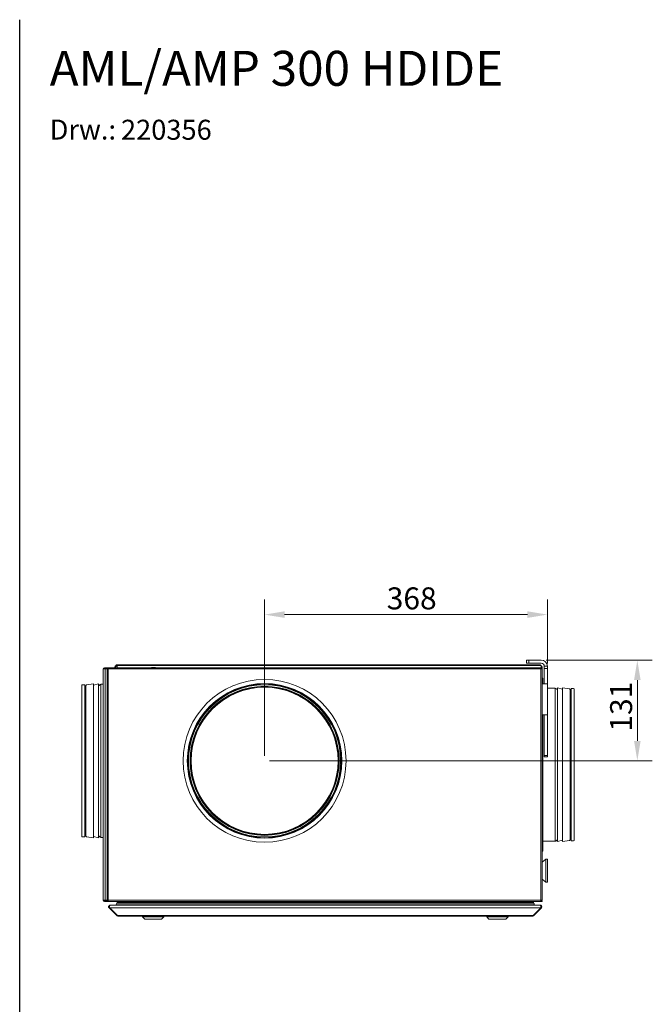
# Model space of a CAD drawing. Units: millimetres. Extents: x 104 to 3729, y 104 to 2626.
# Drawn here: x 104 to 927, y 1345 to 2626 of the extents above; entities that cross this region are included whole.
import ezdxf

# ---------------------------------------------------------------- set-up
doc = ezdxf.new("R2010")
doc.units = ezdxf.units.MM
doc.header["$LTSCALE"] = 13
for name, color, linetype, lineweight in [('Dimension (ISO)', 7, 'Continuous', 25), ('Symbol (ISO)', 7, 'Continuous', 25), ('Title (ISO)', 7, 'Continuous', 50), ('Visible (Drawing)', 7, 'Continuous', 40), ('Visible Narrow (ISO)', 7, 'Continuous', 35)]:
    doc.layers.add(name, color=color, linetype=linetype, lineweight=lineweight)
doc.styles.add('Arial 220', font='arial.ttf')
doc.styles.add('Note Text (Drawing)', font='verdana.ttf')
doc.styles.add('Text Style40', font='arial.ttf')
doc.styles.add('Text Style9', font='arial.ttf')
doc.dimstyles.new('Default (Drawing)', dxfattribs={"dimscale": 13, "dimtxt": 2.2, "dimasz": 2, "dimexe": 1.5, "dimexo": 0.5, "dimgap": 0.5, "dimtad": 1, "dimrnd": 0.05, "dimtxsty": 'Arial 220', "dimcen": 0, "dimdle": 6, "dimclrd": 8, "dimclre": 8, "dimclrt": 7, "dimazin": 2, "dimtfac": 0.545455, "dimtmove": 0, "dimatfit": 3, "dimfxl": 0, "dimtolj": 1, "dimtzin": 0, "dimlwd": 9, "dimlwe": 9, "dimarcsym": 0})

# ---------------------------------------------------------------- blocks, each defined once
blk = doc.blocks.new('Borders Default Border')
at = {"layer": 'Symbol (ISO)', "flags": 128}
blk.add_lwpolyline([(8, 8), (8, 202)], dxfattribs=at)
blk = doc.blocks.new('*D21')
at = {"layer": 'Defpoints', "color": 0}
for p in [(790.7, 1851.9), (790.7, 1781.6), (422.7, 1661.6)]:
    blk.add_point(p, dxfattribs=at)
at = {"layer": 'Dimension (ISO)', "color": 8, "lineweight": 9}
for p, q in [((422.7, 1668.1), (422.7, 1871.4)), ((790.7, 1788.1), (790.7, 1871.4)), ((448.7, 1851.9), (764.7, 1851.9))]:
    blk.add_line(p, q, dxfattribs=at)
at = {"layer": 'Dimension (ISO)', "color": 8}
for points in [[(448.7, 1856.2), (448.7, 1847.6), (422.7, 1851.9)], [(764.7, 1856.2), (764.7, 1847.6), (790.7, 1851.9)]]:
    blk.add_solid(points, dxfattribs=at)
at = {"layer": 'Dimension (ISO)', "color": 7, "insert": (581.6, 1873), "char_height": 28.6, "attachment_point": 4, "style": 'Arial 220'}
blk.add_mtext('\\A1;368', dxfattribs=at)
blk = doc.blocks.new('*D22')
at = {"layer": 'Defpoints', "color": 0}
for p in [(782.7, 1792.6), (422.7, 1661.6), (907.7, 1661.6)]:
    blk.add_point(p, dxfattribs=at)
at = {"layer": 'Dimension (ISO)', "color": 8, "lineweight": 9}
for p, q in [((789.2, 1792.6), (927.2, 1792.6)), ((907.7, 1766.6), (907.7, 1687.6)), ((429.2, 1661.6), (927.2, 1661.6))]:
    blk.add_line(p, q, dxfattribs=at)
at = {"layer": 'Dimension (ISO)', "color": 8}
for points in [[(903.4, 1766.6), (912, 1766.6), (907.7, 1792.6)], [(903.4, 1687.6), (912, 1687.6), (907.7, 1661.6)]]:
    blk.add_solid(points, dxfattribs=at)
at = {"layer": 'Dimension (ISO)', "color": 7, "insert": (886.6, 1699.6), "char_height": 28.6, "attachment_point": 4, "rotation": 90, "style": 'Arial 220'}
blk.add_mtext('\\A1;131', dxfattribs=at)
blk = doc.blocks.new('Title Blocks Intranet')
at = {"layer": 'Title (ISO)', "insert": (-278, 184), "char_height": 2, "attachment_point": 1, "style": 'Note Text (Drawing)'}
blk.add_mtext('\\fArial|b0|i0;\\H2.0000;Drw.:', dxfattribs=at)
at = {"layer": 'Title (ISO)'}
for tag, p, height, style in [('Nomenklatur_001', (-278, 187.381), 3.5, 'Text Style9'), ('Tegningsnummer_001', (-270.864, 181.984), 2, 'Text Style40')]:
    blk.add_attdef(tag, p, '', height=height, dxfattribs=dict(at, style=style))

msp = doc.modelspace()

# ---------------------------------------------------------------- linework, layer by layer
at = {"layer": 'Visible (Drawing)', "color": 7, "lineweight": 5}
for p, q in [((215.215, 1781.112), (212.654, 1781.112)), ((212.654, 1480.112), (212.654, 1781.112)), ((216.276, 1782.612), (214.154, 1782.612)), ((214.154, 1781.862), (216.276, 1781.862)), ((215.215, 1781.112), (217.654, 1781.112)), ((216.276, 1781.862), (216.276, 1782.612)), ((219.154, 1782.612), (216.276, 1782.612)), ((216.276, 1781.862), (219.154, 1781.862)), ((217.654, 1781.112), (219.154, 1781.112)), ((217.654, 1781.112), (217.654, 1480.112)), ((219.154, 1781.112), (219.154, 1782.612)), ((219.154, 1782.612), (782.154, 1782.612)), ((227.654, 1782.612), (227.654, 1783.612)), ((228.654, 1782.612), (228.654, 1783.612)), ((229.654, 1786.612), (231.654, 1786.612)), ((229.654, 1786.612), (229.654, 1785.612)), ((229.654, 1785.612), (230.654, 1785.612)), ((230.654, 1784.612), (229.654, 1784.612)), ((709.654, 1785.612), (230.654, 1785.612)), ((230.654, 1785.612), (230.654, 1782.612)), ((709.654, 1786.612), (231.654, 1786.612)), ((275.654, 1782.862), (280.654, 1782.862)), ((275.654, 1782.612), (275.654, 1782.862)), ((280.654, 1782.862), (280.654, 1782.612)), ((709.654, 1786.612), (711.654, 1786.612)), ((711.654, 1785.612), (709.654, 1785.612)), ((713.654, 1786.612), (711.654, 1786.612)), ((782.654, 1785.612), (711.654, 1785.612)), ((779.654, 1786.612), (713.654, 1786.612)), ((763.654, 1792.612), (766.654, 1792.612)), ((763.654, 1792.612), (763.654, 1788.612)), ((766.654, 1788.612), (763.654, 1788.612)), ((766.654, 1792.612), (782.654, 1792.612)), ((782.654, 1788.612), (766.654, 1788.612)), ((779.654, 1786.612), (781.654, 1786.612)), ((781.654, 1785.612), (781.654, 1786.612)), ((782.154, 1782.612), (782.154, 1781.112)), ((782.154, 1782.612), (783.654, 1782.612)), ((783.654, 1781.862), (782.154, 1781.862)), ((783.654, 1781.112), (782.154, 1781.112)), ((782.654, 1785.612), (782.654, 1782.612)), ((782.654, 1781.862), (782.654, 1781.112)), ((783.654, 1783.612), (783.654, 1782.612)), ((783.654, 1782.612), (783.654, 1781.862)), ((783.654, 1781.862), (783.654, 1781.112)), ((783.654, 1480.112), (783.654, 1781.112)), ((786.654, 1781.612), (786.654, 1784.612)), ((790.654, 1784.612), (786.654, 1784.612)), ((786.654, 1761.612), (786.654, 1781.612)), ((790.654, 1784.612), (790.654, 1781.612)), ((790.654, 1761.612), (790.654, 1781.612)), ((783.654, 1769.112), (784.554, 1769.112)), ((784.554, 1761.612), (784.554, 1769.112)), ((184.654, 1759.612), (184.654, 1563.612)), ((188.654, 1760.612), (185.654, 1760.612)), ((188.654, 1760.612), (188.654, 1562.612)), ((190.034, 1759.214), (190.034, 1564.009)), ((190.971, 1760.3), (199.828, 1761.612)), ((199.828, 1761.612), (199.828, 1561.612)), ((199.828, 1759.892), (206.627, 1761.612)), ((206.627, 1761.612), (206.627, 1561.612)), ((207.127, 1759.512), (206.627, 1759.512)), ((212.654, 1761.262), (209.654, 1761.262)), ((783.654, 1761.612), (790.654, 1761.612)), ((790.654, 1761.612), (790.654, 1721.612)), ((790.654, 1756.262), (800.654, 1756.262)), ((803.682, 1556.612), (803.682, 1756.612)), ((810.481, 1754.892), (803.682, 1756.612)), ((810.481, 1556.612), (810.481, 1756.612)), ((819.337, 1755.3), (810.481, 1756.612)), ((821.654, 1557.612), (821.654, 1755.612)), ((821.654, 1755.612), (824.654, 1755.612)), ((803.182, 1754.512), (803.682, 1754.512)), ((820.274, 1559.009), (820.274, 1754.214)), ((825.654, 1558.612), (825.654, 1754.612)), ((783.654, 1721.612), (790.654, 1721.612)), ((784.554, 1544.112), (784.554, 1721.612)), ((786.654, 1721.612), (786.654, 1668.612)), ((790.654, 1721.612), (790.654, 1668.612)), ((786.654, 1666.612), (786.654, 1668.612)), ((786.654, 1666.612), (790.654, 1666.612)), ((790.654, 1668.612), (790.654, 1666.612)), ((199.828, 1563.332), (206.627, 1561.612)), ((207.127, 1563.712), (206.627, 1563.712)), ((188.654, 1562.612), (185.654, 1562.612)), ((190.971, 1562.923), (199.828, 1561.612)), ((212.654, 1561.962), (209.654, 1561.962)), ((785.454, 1556.962), (800.654, 1556.962)), ((803.182, 1558.712), (803.682, 1558.712)), ((810.481, 1558.332), (803.682, 1556.612)), ((819.337, 1557.923), (810.481, 1556.612)), ((821.654, 1557.612), (824.654, 1557.612)), ((783.654, 1544.112), (784.554, 1544.112)), ((783.654, 1529.589), (788.654, 1533.612)), ((788.654, 1533.612), (788.654, 1503.612)), ((790.654, 1533.612), (788.654, 1533.612)), ((790.654, 1533.612), (790.654, 1503.612)), ((783.654, 1507.635), (788.654, 1503.612)), ((790.654, 1503.612), (788.654, 1503.612)), ((215.215, 1480.112), (212.654, 1480.112)), ((216.276, 1479.362), (214.154, 1479.362)), ((214.154, 1478.612), (216.276, 1478.612)), ((215.215, 1480.112), (217.654, 1480.112)), ((216.276, 1478.612), (216.276, 1479.362)), ((219.154, 1479.362), (216.276, 1479.362)), ((216.276, 1478.612), (219.154, 1478.612)), ((217.654, 1480.112), (219.154, 1480.112)), ((219.154, 1478.612), (219.154, 1480.112)), ((782.154, 1478.612), (219.154, 1478.612)), ((221.654, 1473.612), (222.008, 1473.612)), ((222.008, 1473.612), (781.301, 1473.612)), ((230.68, 1478.612), (230.68, 1477.512)), ((230.854, 1476.479), (772.454, 1476.479)), ((230.854, 1474.079), (772.454, 1474.079)), ((231.18, 1477.012), (772.129, 1477.012)), ((234.406, 1476.822), (234.424, 1476.479)), ((234.815, 1474.004), (234.835, 1473.622)), ((768.474, 1473.622), (768.494, 1474.004)), ((768.494, 1474.004), (768.474, 1473.622)), ((768.884, 1476.479), (768.902, 1476.822)), ((768.902, 1476.822), (768.884, 1476.479)), ((772.629, 1477.512), (772.629, 1478.612)), ((772.629, 1478.612), (772.629, 1477.512)), ((781.301, 1473.612), (781.654, 1473.612)), ((783.654, 1480.112), (782.154, 1480.112)), ((782.154, 1480.112), (782.154, 1478.612)), ((782.154, 1479.362), (783.654, 1479.362)), ((783.654, 1478.612), (782.154, 1478.612)), ((783.654, 1479.362), (783.654, 1478.612)), ((230.24, 1460.198), (220.24, 1470.198)), ((220.24, 1470.198), (230.24, 1460.198)), ((220.24, 1470.198), (221.301, 1470.198)), ((231.301, 1460.198), (221.301, 1470.198)), ((221.301, 1470.198), (231.301, 1460.198)), ((772.008, 1460.198), (782.008, 1470.198)), ((782.008, 1470.198), (772.008, 1460.198)), ((773.069, 1460.198), (783.069, 1470.198)), ((783.069, 1470.198), (773.069, 1460.198)), ((782.008, 1470.198), (783.069, 1470.198)), ((230.24, 1460.198), (231.301, 1460.198)), ((232.008, 1459.612), (231.654, 1459.612)), ((231.654, 1459.612), (232.008, 1459.612)), ((232.008, 1459.612), (771.301, 1459.612)), ((263.654, 1458.612), (263.654, 1459.612)), ((291.654, 1458.612), (263.654, 1458.612)), ((266.654, 1455.612), (263.654, 1458.612)), ((288.654, 1455.612), (266.654, 1455.612)), ((288.654, 1455.612), (291.654, 1458.612)), ((291.654, 1458.612), (291.654, 1459.612)), ((711.654, 1458.612), (711.654, 1459.612)), ((739.654, 1458.612), (711.654, 1458.612)), ((714.654, 1455.612), (711.654, 1458.612)), ((736.654, 1455.612), (714.654, 1455.612)), ((736.654, 1455.612), (739.654, 1458.612)), ((739.654, 1458.612), (739.654, 1459.612)), ((771.654, 1459.612), (771.301, 1459.612)), ((771.301, 1459.612), (771.654, 1459.612)), ((772.008, 1460.198), (773.069, 1460.198))]:
    msp.add_line(p, q, dxfattribs=at)
for radius in [106, 100, 99, 97, 95.7]:
    msp.add_circle((422.654, 1661.612), radius, dxfattribs=at)
for centre, radius, start, end in [((214.154, 1781.112), 1.5, 90, 180), ((214.154, 1781.112), 0.75, 90, 180), ((229.654, 1783.612), 2, 90, 180), ((229.654, 1783.612), 1, 90, 180), ((782.654, 1784.612), 8, 0, 90), ((782.654, 1784.612), 4, 0, 90), ((781.654, 1783.612), 2, 0, 60), ((185.654, 1759.612), 1, 90, 180), ((188.654, 1757.712), 1.8, 39.943737, 90), ((191.132, 1759.214), 1.098, 98.423371, 180), ((207.127, 1760.412), 0.9, 270, 339.399375), ((209.654, 1759.462), 1.8, 90, 159.399375), ((800.654, 1754.462), 1.8, 20.600625, 90), ((819.177, 1754.214), 1.098, 0, 81.576629), ((824.654, 1754.612), 1, 0, 90), ((803.182, 1755.412), 0.9, 200.600625, 270), ((821.654, 1752.712), 1.8, 90, 140.056263), ((185.654, 1563.612), 1, 180, 270), ((188.654, 1565.512), 1.8, 270, 320.056263), ((191.132, 1564.009), 1.098, 180, 261.576629), ((207.127, 1562.812), 0.9, 20.600625, 90), ((209.654, 1563.762), 1.8, 200.600625, 270), ((785.454, 1556.062), 0.9, 90, 180), ((800.654, 1558.762), 1.8, 270, 339.399375), ((803.182, 1557.812), 0.9, 90, 159.399375), ((819.177, 1559.009), 1.098, 278.423371, 0), ((821.654, 1560.512), 1.8, 219.943737, 270), ((824.654, 1558.612), 1, 270, 0), ((214.154, 1480.112), 1.5, 180, 270), ((214.154, 1480.112), 0.75, 180, 270), ((230.854, 1475.279), 1.2, 90, 270), ((231.18, 1477.512), 0.5, 180, 270), ((234.207, 1476.812), 0.2, 3, 90), ((234.415, 1473.983), 0.4, 3, 13.875885), ((234.635, 1473.612), 0.2, 0, 3), ((768.674, 1473.612), 0.2, 177, 180), ((768.674, 1473.612), 0.2, 177, 180), ((768.893, 1473.983), 0.4, 166.124115, 177), ((768.893, 1473.983), 0.4, 166.124115, 177), ((769.102, 1476.812), 0.2, 90, 177), ((769.102, 1476.812), 0.2, 90, 177), ((772.129, 1477.512), 0.5, 270, 0), ((772.129, 1477.512), 0.5, 270, 0), ((772.454, 1475.279), 1.2, 270, 90), ((772.454, 1475.279), 1.2, 270, 90)]:
    msp.add_arc(centre, radius, start, end, dxfattribs=at)
for points, knots in [([(220.24, 1470.198), (219.722, 1470.715), (219.526, 1471.531), (219.751, 1472.227), (219.981, 1472.936), (220.637, 1473.488), (221.375, 1473.592), (221.467, 1473.605), (221.561, 1473.612), (221.654, 1473.612)], [-0.78539816, -0.78539816, -0.78539816, -0.78539816, 0.31268722, 0.31268722, 0.31268722, 1.43048629, 1.43048629, 1.43048629, 1.57079633, 1.57079633, 1.57079633, 1.57079633]), ([(221.654, 1473.612), (221.561, 1473.612), (221.467, 1473.605), (221.375, 1473.592), (220.637, 1473.488), (219.981, 1472.936), (219.751, 1472.227), (219.526, 1471.531), (219.722, 1470.715), (220.24, 1470.198)], [-1.57079633, -1.57079633, -1.57079633, -1.57079633, -1.43048629, -1.43048629, -1.43048629, -0.31268722, -0.31268722, -0.31268722, 0.78539816, 0.78539816, 0.78539816, 0.78539816]), ([(221.301, 1470.198), (221.042, 1470.715), (220.944, 1471.531), (221.056, 1472.227), (221.171, 1472.936), (221.499, 1473.488), (221.868, 1473.592), (221.914, 1473.605), (221.961, 1473.612), (222.008, 1473.612)], [-0.78539816, -0.78539816, -0.78539816, -0.78539816, 0.31268722, 0.31268722, 0.31268722, 1.43048629, 1.43048629, 1.43048629, 1.57079633, 1.57079633, 1.57079633, 1.57079633]), ([(222.008, 1473.612), (221.961, 1473.612), (221.914, 1473.605), (221.868, 1473.592), (221.499, 1473.488), (221.171, 1472.936), (221.056, 1472.227), (220.944, 1471.531), (221.042, 1470.715), (221.301, 1470.198)], [-1.57079633, -1.57079633, -1.57079633, -1.57079633, -1.43048629, -1.43048629, -1.43048629, -0.31268722, -0.31268722, -0.31268722, 0.78539816, 0.78539816, 0.78539816, 0.78539816]), ([(782.008, 1470.198), (782.267, 1470.715), (782.365, 1471.531), (782.252, 1472.227), (782.138, 1472.936), (781.81, 1473.488), (781.441, 1473.592), (781.394, 1473.605), (781.348, 1473.612), (781.301, 1473.612)], [-0.78539816, -0.78539816, -0.78539816, -0.78539816, 0.31268722, 0.31268722, 0.31268722, 1.43048629, 1.43048629, 1.43048629, 1.57079633, 1.57079633, 1.57079633, 1.57079633]), ([(781.301, 1473.612), (781.348, 1473.612), (781.394, 1473.605), (781.441, 1473.592), (781.81, 1473.488), (782.138, 1472.936), (782.252, 1472.227), (782.365, 1471.531), (782.267, 1470.715), (782.008, 1470.198)], [-1.57079633, -1.57079633, -1.57079633, -1.57079633, -1.43048629, -1.43048629, -1.43048629, -0.31268722, -0.31268722, -0.31268722, 0.78539816, 0.78539816, 0.78539816, 0.78539816]), ([(783.069, 1470.198), (783.586, 1470.715), (783.783, 1471.531), (783.557, 1472.227), (783.328, 1472.936), (782.672, 1473.488), (781.934, 1473.592), (781.841, 1473.605), (781.748, 1473.612), (781.654, 1473.612)], [-0.78539816, -0.78539816, -0.78539816, -0.78539816, 0.31268722, 0.31268722, 0.31268722, 1.43048629, 1.43048629, 1.43048629, 1.57079633, 1.57079633, 1.57079633, 1.57079633]), ([(781.654, 1473.612), (781.748, 1473.612), (781.841, 1473.605), (781.934, 1473.592), (782.672, 1473.488), (783.328, 1472.936), (783.557, 1472.227), (783.783, 1471.531), (783.586, 1470.715), (783.069, 1470.198)], [-1.57079633, -1.57079633, -1.57079633, -1.57079633, -1.43048629, -1.43048629, -1.43048629, -0.31268722, -0.31268722, -0.31268722, 0.78539816, 0.78539816, 0.78539816, 0.78539816])]:
    msp.add_open_spline(points, degree=3, knots=knots, dxfattribs=at)
for points in [[(231.654, 1459.612), (231.131, 1459.612), (230.61, 1459.827), (230.24, 1460.198)], [(230.24, 1460.198), (230.61, 1459.827), (231.131, 1459.612), (231.654, 1459.612)], [(232.008, 1459.612), (231.746, 1459.612), (231.486, 1459.827), (231.301, 1460.198)], [(231.301, 1460.198), (231.486, 1459.827), (231.746, 1459.612), (232.008, 1459.612)], [(771.301, 1459.612), (771.563, 1459.612), (771.823, 1459.827), (772.008, 1460.198)], [(772.008, 1460.198), (771.823, 1459.827), (771.563, 1459.612), (771.301, 1459.612)], [(771.654, 1459.612), (772.178, 1459.612), (772.698, 1459.827), (773.069, 1460.198)], [(773.069, 1460.198), (772.698, 1459.827), (772.178, 1459.612), (771.654, 1459.612)]]:
    msp.add_open_spline(points, degree=3, dxfattribs=at)
at = {"layer": 'Visible Narrow (ISO)', "color": 7, "lineweight": 5}
for p, q in [((215.215, 1480.112), (215.215, 1781.112)), ((782.154, 1781.112), (219.154, 1781.112)), ((219.154, 1781.112), (219.154, 1480.112)), ((231.654, 1785.612), (231.654, 1786.612)), ((766.654, 1788.612), (766.654, 1792.612)), ((779.654, 1786.612), (779.654, 1785.612)), ((782.154, 1480.112), (782.154, 1781.112)), ((786.654, 1781.612), (790.654, 1781.612)), ((209.654, 1761.262), (209.654, 1561.962)), ((800.654, 1556.962), (800.654, 1756.262)), ((790.654, 1668.612), (786.654, 1668.612)), ((219.154, 1480.112), (782.154, 1480.112)), ((230.68, 1477.512), (772.629, 1477.512)), ((234.406, 1476.822), (768.902, 1476.822)), ((234.815, 1474.004), (768.494, 1474.004)), ((234.835, 1473.622), (768.474, 1473.622)), ((221.301, 1470.198), (782.008, 1470.198)), ((231.301, 1460.198), (772.008, 1460.198))]:
    msp.add_line(p, q, dxfattribs=at)
for radius in [100.55, 96.567]:
    msp.add_circle((422.654, 1661.612), radius, dxfattribs=at)

# ---------------------------------------------------------------- block references
at = {"xscale": 13, "yscale": 13, "zscale": 13}
msp.add_blockref('Borders Default Border', (0, 0), dxfattribs=at)
msp.add_blockref('Title Blocks Intranet', (3757, 104), dxfattribs=at).add_auto_attribs({'Nomenklatur_001': 'AML/AMP 300 HDIDE', 'Tegningsnummer_001': '220356'})

# ---------------------------------------------------------------- dimensions: what is measured, and where the dimension line sits
at = {"layer": 'Dimension (ISO)'}
dim = msp.add_linear_dim(base=(790.654, 1851.913), p1=(422.654, 1661.612), p2=(790.654, 1781.612), dimstyle='Default (Drawing)', override={"dimtofl": 0, "dimatfit": 1}, dxfattribs=at)
dim.commit()
dim.dimension.update_dxf_attribs({"geometry": '*D21', "text_midpoint": (613.204, 1851.913), "dimtype": 160})
dim = msp.add_linear_dim(base=(907.685, 1661.612), p1=(782.654, 1792.612), p2=(422.654, 1661.612), angle=270, dimstyle='Default (Drawing)', override={"dimtofl": 0, "dimatfit": 1}, dxfattribs=at)
dim.commit()
dim.dimension.update_dxf_attribs({"geometry": '*D22', "text_midpoint": (907.685, 1727.112), "dimtype": 160})

doc.saveas('drawing.dxf')
